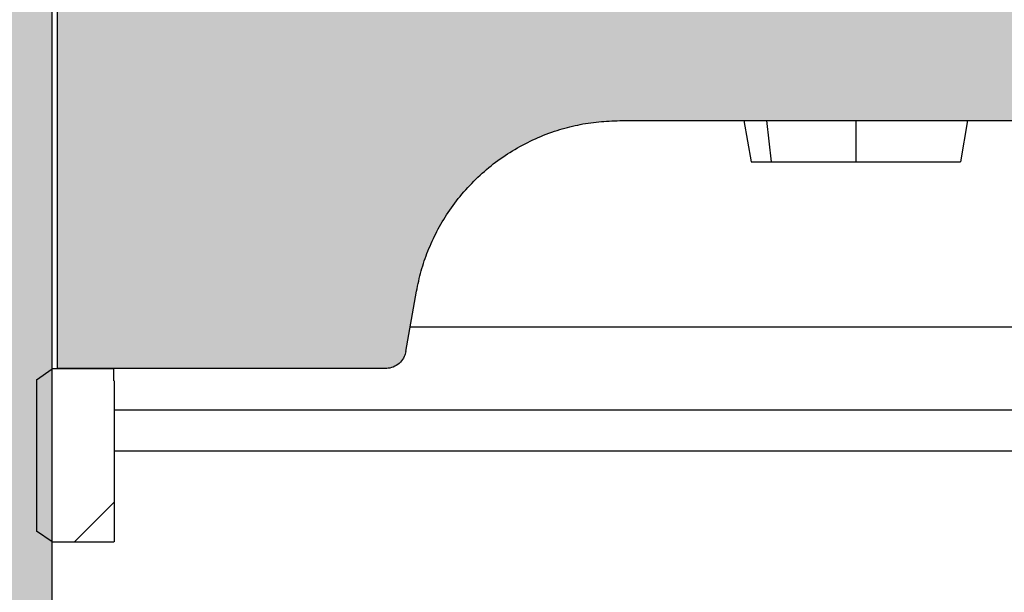
# Model space of a CAD drawing. Units: millimetres. Extents: x 681 to 3281, y -2994 to 1904.
# Drawn here: x 1173 to 1221, y -1649 to -1621 of the extents above; entities that cross this region are included whole.
import ezdxf

# ---------------------------------------------------------------- set-up
doc = ezdxf.new("R2010")
doc.units = ezdxf.units.MM
doc.layers.get('0').update_dxf_attribs({"lineweight": 15})
doc.layers.add('PDF_Solid Fills', color=7, linetype='Continuous')

msp = doc.modelspace()

# ---------------------------------------------------------------- hatches: boundary and pattern name
at = {"linetype": 'Continuous', "lineweight": 18}
h = msp.add_hatch(dxfattribs=at)
h.set_pattern_fill('ANSI31', color=256, scale=4, style=0)
h.set_pattern_definition([(45, (858.6120489050456, -2645.77307857269), (-8.980256121069154, 8.980256121069154), [])])
edge = h.paths.add_edge_path(flags=0)
edge.add_spline(control_points=[(1177.734376331329, -1646.066047732656), (1177.738395751475, -1646.063727124959), (1177.742415171617, -1646.061406517255), (1177.746434591756, -1646.059085909546)], knot_values=[4.000007247320016e-07, 4.000007247320016e-07, 4.000007247320016e-07, 4.000007247320016e-07, 1.432367213495943e-05, 1.432367213495943e-05, 1.432367213495943e-05, 1.432367213495943e-05], weights=[1, 1, 1, 1], degree=3, periodic=0)
edge.add_line((1177.746434591756, -1646.059085909546), (1177.746434591756, -1638.266047732656))
edge.add_line((1177.746434591756, -1638.266047732656), (1177.734376331329, -1638.266047732656))
edge.add_line((1177.734376331329, -1638.266047732656), (1177.734376331329, -1637.666047732656))
edge.add_line((1177.734376331329, -1637.666047732656), (1174.734364735606, -1637.666047732656))
edge.add_line((1174.734364735606, -1637.666047732656), (1174.734364735606, -1637.691447732656))
edge.add_spline(control_points=[(1174.734364735606, -1637.691447732656), (1174.484363006423, -1637.866499745403), (1174.234361203318, -1638.041551652578), (1173.984359278769, -1638.216603386313)], knot_values=[1.220417820408852e-06, 1.220417820408852e-06, 1.220417820408852e-06, 1.220417820408852e-06, 0.0009168058293738725, 0.0009168058293738725, 0.0009168058293738725, 0.0009168058293738725], weights=[1, 1, 1, 1], degree=3, periodic=0)
edge.add_line((1173.984359278769, -1638.216603386313), (1173.984359278769, -1645.540892078999))
edge.add_spline(control_points=[(1173.984359278769, -1645.540892078999), (1174.234361203318, -1645.715943812734), (1174.484363006423, -1645.890995719909), (1174.734364735606, -1646.066047732656)], knot_values=[0.01124585098307909, 0.01124585098307909, 0.01124585098307909, 0.01124585098307909, 0.01215511004540187, 0.01215511004540187, 0.01215511004540187, 0.01215511004540187], weights=[1, 1, 1, 1], degree=3, periodic=0)
edge.add_line((1174.734364735606, -1646.066047732656), (1177.734376331329, -1646.066047732656))
at = {"layer": 'PDF_Solid Fills', "true_color": 0xb1b2b3}
h = msp.add_hatch(color=253, dxfattribs=at)
edge = h.paths.add_edge_path(flags=0)
edge.add_spline(control_points=[(1476.280118893563, -1632.666047732656), (1476.311142862763, -1632.666047732656), (1476.342300325876, -1632.663135206136), (1476.37278681231, -1632.65738535311), (1476.427779182366, -1632.647013608698), (1476.481739234302, -1632.627004318466), (1476.5301985129, -1632.599014460224), (1476.578657790314, -1632.571024602665), (1476.622952861282, -1632.534282182687), (1476.659415631753, -1632.491829855739), (1476.695878401775, -1632.449377529314), (1476.725514559649, -1632.40004440852), (1476.745869922145, -1632.347915790332), (1476.76622528465, -1632.295787172121), (1476.777861277774, -1632.239425284874), (1476.779814319769, -1632.183497480999)], knot_values=[0, 0, 0, 0, 9.307190759937099e-05, 9.307190759937099e-05, 9.307190759937099e-05, 0.0002626355773386414, 0.0002626355773386414, 0.0002626355773386414, 0.0004321992428924774, 0.0004321992428924774, 0.0004321992428924774, 0.0006017629063794767, 0.0006017629063794767, 0.0006017629063794767, 0.0007713265699979535, 0.0007713265699979535, 0.0007713265699979535, 0.0007713265699979535], weights=[1, 1, 1, 1, 1, 1, 1, 1, 1, 1, 1, 1, 1, 1, 1, 1], degree=3, periodic=0)
edge.add_spline(control_points=[(1476.779814319769, -1632.183497480999), (1476.931340777534, -1627.844347564886), (1477.082867235277, -1623.505197648771), (1477.234393692999, -1619.166047732656)], knot_values=[7.81620445878996e-05, 7.81620445878996e-05, 7.81620445878996e-05, 7.81620445878996e-05, 0.01310354650560101, 0.01310354650560101, 0.01310354650560101, 0.01310354650560101], weights=[1, 1, 1, 1], degree=3, periodic=0)
edge.add_spline(control_points=[(1477.234393692893, -1619.166047729625), (1477.122998775324, -1615.976114732852), (1477.011603857745, -1612.786181736078), (1476.900208940154, -1609.596248739306)], knot_values=[0, 0, 0, 0, 0.009575632207018554, 0.009575632207018554, 0.009575632207018554, 0.009575632207018554], weights=[1, 1, 1, 1], degree=3, periodic=0)
edge.add_spline(control_points=[(1476.900208940154, -1609.596248739306), (1476.89587805762, -1609.472228493166), (1476.879885536147, -1609.348081179681), (1476.852644294753, -1609.22701222097), (1476.803505774445, -1609.008624615195), (1476.715984661856, -1608.795709147328), (1476.59732861928, -1608.605897440381), (1476.478672573778, -1608.416085728754), (1476.325608916375, -1608.244142537505), (1476.150812916404, -1608.104306557159), (1475.976016914258, -1607.964470575074), (1475.774667479282, -1607.852884955408), (1475.563438446557, -1607.778790151367), (1475.352209413924, -1607.704695347358), (1475.125274825967, -1607.666047732656), (1474.901427234495, -1607.666047732656)], knot_values=[0, 0, 0, 0, 0.0003722875259322539, 0.0003722875259322539, 0.0003722875259322539, 0.001050542200277388, 0.001050542200277388, 0.001050542200277388, 0.001728796891536352, 0.001728796891536352, 0.001728796891536352, 0.002407051591150709, 0.002407051591150709, 0.002407051591150709, 0.00308530629023399, 0.00308530629023399, 0.00308530629023399, 0.00308530629023399], weights=[1, 1, 1, 1, 1, 1, 1, 1, 1, 1, 1, 1, 1, 1, 1, 1], degree=3, periodic=0)
edge.add_line((1474.901427234495, -1607.666047732656), (1466.961681301861, -1607.666047732656))
edge.add_spline(control_points=[(1466.961681301861, -1607.666047732656), (1466.905719403324, -1607.666047732656), (1466.848985755659, -1607.656385828873), (1466.796178496866, -1607.637862127659), (1466.743371238048, -1607.619338426437), (1466.693033878686, -1607.591442021195), (1466.649334877646, -1607.556483025228), (1466.605635877244, -1607.52152402977), (1466.56736996255, -1607.478538231474), (1466.537705951021, -1607.431085303013), (1466.51840982208, -1607.400217669843), (1466.502410975453, -1607.367035126586), (1466.49027676556, -1607.332714399323)], knot_values=[2.775557561562906e-17, 2.775557561562906e-17, 2.775557561562906e-17, 2.775557561562906e-17, 0.0001678856956087905, 0.0001678856956087905, 0.0001678856956087905, 0.0003357713913682725, 0.0003357713913682725, 0.0003357713913682725, 0.0005036570847123579, 0.0005036570847123579, 0.0005036570847123579, 0.0006119627083747351, 0.0006119627083747351, 0.0006119627083747351, 0.0006119627083747351], weights=[1, 1, 1, 1, 1, 1, 1, 1, 1, 1, 1, 1, 1], degree=3, periodic=0)
edge.add_spline(control_points=[(1466.49027676556, -1607.332714399323), (1466.466008345834, -1607.264072944968), (1466.434010652678, -1607.197707858614), (1466.395418394923, -1607.13597259241), (1466.336090371889, -1607.041066735422), (1466.2595585425, -1606.955095138768), (1466.17216054168, -1606.885177147806), (1466.084762539483, -1606.815259155744), (1465.984087820598, -1606.759466345174), (1465.878473302793, -1606.722418942689), (1465.772858785047, -1606.685371540225), (1465.659391489545, -1606.666047732656), (1465.547467692307, -1606.666047732656)], knot_values=[0.0002877675875351577, 0.0002877675875351577, 0.0002877675875351577, 0.0002877675875351577, 0.0005081504174110634, 0.0005081504174110634, 0.0005081504174110634, 0.000847541492130517, 0.000847541492130517, 0.000847541492130517, 0.001186932572133371, 0.001186932572133371, 0.001186932572133371, 0.001526323651801892, 0.001526323651801892, 0.001526323651801892, 0.001526323651801892], weights=[1, 1, 1, 1, 1, 1, 1, 1, 1, 1, 1, 1, 1], degree=3, periodic=0)
edge.add_line((1465.547467692307, -1606.666047732656), (1384.662575240128, -1606.666047732656))
edge.add_spline(control_points=[(1384.662575240128, -1606.666047732656), (1384.438726463976, -1606.666047732656), (1384.211790676927, -1606.627399906386), (1384.000560524983, -1606.553304714271), (1383.78933037172, -1606.479209521693), (1383.587979856168, -1606.367623322284), (1383.413182949498, -1606.227786572359), (1383.238386121059, -1606.087949885019), (1383.085321752459, -1605.916005778593), (1382.966665345925, -1605.726193008877), (1382.848009270998, -1605.536380769625), (1382.760488280364, -1605.323464674601), (1382.711350207207, -1605.105076487984), (1382.704504317703, -1605.074650765147), (1382.698368599617, -1605.044056510846), (1382.69295311935, -1605.013343917554)], knot_values=[1.387778780781448e-17, 1.387778780781448e-17, 1.387778780781448e-17, 1.387778780781448e-17, 0.0006715463284563369, 0.0006715463284563369, 0.0006715463284563369, 0.001343092668454511, 0.001343092668454511, 0.001343092668454511, 0.002014638736661343, 0.002014638736661343, 0.002014638736661343, 0.002686182926597854, 0.002686182926597854, 0.002686182926597854, 0.002778439388393773, 0.002778439388393773, 0.002778439388393773, 0.002778439388393773], weights=[1, 1, 1, 1, 1, 1, 1, 1, 1, 1, 1, 1, 1, 1, 1, 1], degree=3, periodic=0)
edge.add_spline(control_points=[(1382.69295311935, -1605.013343917554), (1382.544782368519, -1604.173029156234), (1382.396611580405, -1603.332714401489), (1382.248440746756, -1602.492399654773)], knot_values=[1.58237830694525e-05, 1.58237830694525e-05, 1.58237830694525e-05, 1.58237830694525e-05, 0.002575658001419566, 0.002575658001419566, 0.002575658001419566, 0.002575658001419566], weights=[1, 1, 1, 1], degree=3, periodic=0)
edge.add_spline(control_points=[(1382.248440746756, -1602.492399654773), (1382.245733131617, -1602.477044075857), (1382.242665431007, -1602.461747661176), (1382.239242677374, -1602.4465355035), (1382.214673883594, -1602.337341443716), (1382.170913637096, -1602.230883386947), (1382.111585827676, -1602.135977226192), (1382.05225766462, -1602.04107049973), (1381.975725391002, -1601.955098129248), (1381.888326825759, -1601.885179544788), (1381.800927886634, -1601.815260661224), (1381.700251968278, -1601.759467222652), (1381.594636215209, -1601.722419448864), (1381.48902047989, -1601.685371681303), (1381.375551893747, -1601.666047732656), (1381.263626826724, -1601.666047732656)], knot_values=[0, 0, 0, 0, 4.677739681009895e-05, 4.677739681009895e-05, 4.677739681009895e-05, 0.000387290495542778, 0.000387290495542778, 0.000387290495542778, 0.0007278056541520388, 0.0007278056541520388, 0.0007278056541520388, 0.001068322272213789, 0.001068322272213789, 0.001068322272213789, 0.001408838792270574, 0.001408838792270574, 0.001408838792270574, 0.001408838792270574], weights=[1, 1, 1, 1, 1, 1, 1, 1, 1, 1, 1, 1, 1, 1, 1, 1], degree=3, periodic=0)
edge.add_line((1381.263626826724, -1601.666047732656), (1353.234227878539, -1601.666047732656))
edge.add_arc((1310.246025137028, -1582.666047732656), 46.9998465417199, 270, 336.15544729291423, ccw=False)
edge.add_line((1310.246025137028, -1629.665894274376), (1309.222766177847, -1629.665894274376))
edge.add_arc((1309.222766177847, -1582.666047732656), 46.9998465417199, 203.8445527070857, 270, ccw=False)
edge.add_line((1266.234563436336, -1601.666047732656), (1238.205164488151, -1601.666047732656))
edge.add_spline(control_points=[(1238.205164488151, -1601.666047732656), (1238.189568572562, -1601.666047732656), (1238.173968391236, -1601.666412775667), (1238.158389545593, -1601.667142262804), (1238.046587578916, -1601.672377445081), (1237.934147657835, -1601.696987421249), (1237.830380889539, -1601.738934348236), (1237.726614718958, -1601.7808810336), (1237.628659645748, -1601.841321401807), (1237.544627337187, -1601.915250514394), (1237.460595276867, -1601.989179408588), (1237.388168222153, -1602.07863600201), (1237.333343924096, -1602.176212458704), (1237.2785196201, -1602.273788925969), (1237.23978596646, -1602.382176533043), (1237.220350568119, -1602.492399654773)], knot_values=[0, 0, 0, 0, 4.678774676707602e-05, 4.678774676707602e-05, 4.678774676707602e-05, 0.0003873023005611973, 0.0003873023005611973, 0.0003873023005611973, 0.0007278148761088023, 0.0007278148761088023, 0.0007278148761088023, 0.001068326455085179, 0.001068326455085179, 0.001068326455085179, 0.001408838098652605, 0.001408838098652605, 0.001408838098652605, 0.001408838098652605], weights=[1, 1, 1, 1, 1, 1, 1, 1, 1, 1, 1, 1, 1, 1, 1, 1], degree=3, periodic=0)
edge.add_spline(control_points=[(1237.220350568119, -1602.492399654773), (1237.07217973447, -1603.332714401489), (1236.924008946355, -1604.173029156235), (1236.775838195525, -1605.013343917554)], knot_values=[1.558764722656113e-05, 1.558764722656113e-05, 1.558764722656113e-05, 1.558764722656113e-05, 0.002575421865576959, 0.002575421865576959, 0.002575421865576959, 0.002575421865576959], weights=[1, 1, 1, 1], degree=3, periodic=0)
edge.add_spline(control_points=[(1236.775838195525, -1605.013343917554), (1236.736967376575, -1605.233790414351), (1236.659499989491, -1605.450565877491), (1236.549851272592, -1605.645719041437), (1236.440202568212, -1605.8408721831), (1236.295348320553, -1606.019785593982), (1236.1272840147, -1606.167643553428), (1235.959219226501, -1606.315501937229), (1235.763308834832, -1606.436382799501), (1235.555776201681, -1606.520276070209), (1235.348242909846, -1606.604169607184), (1235.12336328379, -1606.653389197607), (1234.899759667646, -1606.663858945107), (1234.8686040691, -1606.665317737481), (1234.837405806967, -1606.666047732656), (1234.806216074747, -1606.666047732656)], knot_values=[5.721958498152824e-17, 5.721958498152824e-17, 5.721958498152824e-17, 5.721958498152824e-17, 0.000671541798134735, 0.000671541798134735, 0.000671541798134735, 0.001343083465007093, 0.001343083465007093, 0.001343083465007093, 0.002014627073969693, 0.002014627073969693, 0.002014627073969693, 0.002686172864804351, 0.002686172864804351, 0.002686172864804351, 0.002778439235362889, 0.002778439235362889, 0.002778439235362889, 0.002778439235362889], weights=[1, 1, 1, 1, 1, 1, 1, 1, 1, 1, 1, 1, 1, 1, 1, 1], degree=3, periodic=0)
edge.add_line((1234.806216074747, -1606.666047732656), (1179.586149250032, -1606.666047732656))
edge.add_arc((1179.586149250031, -1607.666047732656), 1, 90, 169.9999999999939)
edge.add_line((1178.601341497019, -1607.492399554989), (1178.540103779272, -1607.839695910323))
edge.add_arc((1177.55529602626, -1607.666047732656), 1, 270, 350.0000000000089, ccw=False)
edge.add_line((1177.55529602626, -1608.666047732656), (1174.984366208083, -1608.666047732656))
edge.add_line((1174.984366208083, -1608.666047732656), (1174.984366208083, -1637.666047732656))
edge.add_line((1174.984366208083, -1637.666047732656), (1190.895288719925, -1637.666047732656))
edge.add_spline(control_points=[(1190.895288719925, -1637.666047732656), (1190.93445670557, -1637.666047732656), (1190.973692115744, -1637.663738587492), (1191.012589702044, -1637.659144147433), (1191.123740850848, -1637.646015381892), (1191.234158142366, -1637.613515161307), (1191.334697876624, -1637.564334838), (1191.435237579115, -1637.515154530234), (1191.52867273767, -1637.447937677353), (1191.607265947742, -1637.368250527954), (1191.685859139782, -1637.288563396837), (1191.75177808562, -1637.194208106617), (1191.799564006855, -1637.092998253183), (1191.837391288617, -1637.012880646494), (1191.864711785929, -1636.926948621199), (1191.880096797846, -1636.839695910323)], knot_values=[0.001108494567481772, 0.001108494567481772, 0.001108494567481772, 0.001108494567481772, 0.001226315373412874, 0.001226315373412874, 0.001226315373412874, 0.001565035677495071, 0.001565035677495071, 0.001565035677495071, 0.001903755873254448, 0.001903755873254448, 0.001903755873254448, 0.002242475991147996, 0.002242475991147996, 0.002242475991147996, 0.002510438545989774, 0.002510438545989774, 0.002510438545989774, 0.002510438545989774], weights=[1, 1, 1, 1, 1, 1, 1, 1, 1, 1, 1, 1, 1, 1, 1, 1], degree=3, periodic=0)
edge.add_spline(control_points=[(1191.880096797846, -1636.839695910323), (1192.051141661171, -1635.86965259242), (1192.222186523283, -1634.899609274303), (1192.393231384266, -1633.929565955987)], knot_values=[0.01441969955416799, 0.01441969955416799, 0.01441969955416799, 0.01441969955416799, 0.017374722981301, 0.017374722981301, 0.017374722981301, 0.017374722981301], weights=[1, 1, 1, 1], degree=3, periodic=0)
edge.add_spline(control_points=[(1192.393231384266, -1633.929565955987), (1192.510298698325, -1633.265644426022), (1192.695787087752, -1632.61031413094), (1192.944049308248, -1631.983526747654), (1193.202014564999, -1631.332242118302), (1193.530584739291, -1630.704798263319), (1193.918965743308, -1630.12180775067), (1194.539498342049, -1629.190339388126), (1195.329407872705, -1628.35316138466), (1196.223281546778, -1627.679600792493), (1197.11715521601, -1627.006040203974), (1198.139647165476, -1626.477519389471), (1199.206084404657, -1626.137805365856), (1200.181671579162, -1625.82703166792), (1201.217421033161, -1625.666047732656), (1202.241310981538, -1625.666047732656)], knot_values=[0.05842095316484477, 0.05842095316484477, 0.05842095316484477, 0.05842095316484477, 0.0604388536318185, 0.0604388536318185, 0.0604388536318185, 0.06252209545982149, 0.06252209545982149, 0.06252209545982149, 0.06587980988315856, 0.06587980988315856, 0.06587980988315856, 0.06923752427759619, 0.06923752427759619, 0.06923752427759619, 0.07230887162908638, 0.07230887162908638, 0.07230887162908638, 0.07230887162908638], weights=[1, 1, 1, 1, 1, 1, 1, 1, 1, 1, 1, 1, 1, 1, 1, 1], degree=3, periodic=0)
edge.add_line((1202.241310981538, -1625.666047732656), (1224.503341215255, -1625.666047732656))
edge.add_spline(control_points=[(1224.503341215255, -1625.666047732656), (1225.143543108427, -1625.666047732656), (1225.786676402022, -1625.72809475854), (1226.415070648807, -1625.850484033508), (1226.587221261058, -1625.884012966541), (1226.758548732012, -1625.922085535477), (1226.92869751875, -1625.964622731203)], knot_values=[0.05852328799348282, 0.05852328799348282, 0.05852328799348282, 0.05852328799348282, 0.06043884745327095, 0.06043884745327095, 0.06043884745327095, 0.06095879779656912, 0.06095879779656912, 0.06095879779656912, 0.06095879779656912], weights=[1, 1, 1, 1, 1, 1, 1], degree=3, periodic=0)
edge.add_spline(control_points=[(1226.92869751875, -1625.964622731203), (1243.882931828598, -1630.203181213092), (1260.837166117237, -1634.441739779815), (1277.791400555713, -1638.680297747189)], knot_values=[7.234680721795158e-07, 7.234680721795158e-07, 7.234680721795158e-07, 7.234680721795158e-07, 0.05242879748655864, 0.05242879748655864, 0.05242879748655864, 0.05242879748655864], weights=[1, 1, 1, 1], degree=3, periodic=0)
edge.add_spline(control_points=[(1277.791400555713, -1638.680297747189), (1285.693750653901, -1640.655884972387), (1293.899422362103, -1641.666047732656), (1302.04497832586, -1641.666047732656)], knot_values=[0.08302935762659824, 0.08302935762659824, 0.08302935762659824, 0.08302935762659824, 0.1076861778513078, 0.1076861778513078, 0.1076861778513078, 0.1076861778513078], weights=[1, 1, 1, 1], degree=3, periodic=0)
edge.add_line((1302.04497832586, -1641.666047732656), (1317.423812989015, -1641.666047732656))
edge.add_spline(control_points=[(1317.423812989015, -1641.666047732656), (1319.874512772115, -1641.666047732656), (1322.326866732829, -1641.575837369075), (1324.770943114166, -1641.395781630262), (1330.463229495403, -1640.976429421085), (1336.140096359135, -1640.064621137437), (1341.677390759162, -1638.680297747189)], knot_values=[0.1229904169740647, 0.1229904169740647, 0.1229904169740647, 0.1229904169740647, 0.1303228007011748, 0.1303228007011748, 0.1303228007011748, 0.1475502660064523, 0.1475502660064523, 0.1475502660064523, 0.1475502660064523], weights=[1, 1, 1, 1, 1, 1, 1], degree=3, periodic=0)
edge.add_spline(control_points=[(1341.677390759162, -1638.680297747189), (1358.631625197638, -1634.441739779815), (1375.585859486277, -1630.203181213092), (1392.540093796125, -1625.964622731203)], knot_values=[0.1185369699417202, 0.1185369699417202, 0.1185369699417202, 0.1185369699417202, 0.1713760740327441, 0.1713760740327441, 0.1713760740327441, 0.1713760740327441], weights=[1, 1, 1, 1], degree=3, periodic=0)
edge.add_spline(control_points=[(1392.540093796125, -1625.964622731203), (1393.119598233344, -1625.819746625164), (1393.714500290818, -1625.726634314011), (1394.310557467182, -1625.687514991898), (1394.528503385288, -1625.673211168521), (1394.747035304831, -1625.666047732656), (1394.965450099619, -1625.666047732656)], knot_values=[0.001571279252218348, 0.001571279252218348, 0.001571279252218348, 0.001571279252218348, 0.003357713860556988, 0.003357713860556988, 0.003357713860556988, 0.004006915300379075, 0.004006915300379075, 0.004006915300379075, 0.004006915300379075], weights=[1, 1, 1, 1, 1, 1, 1], degree=3, periodic=0)
edge.add_line((1394.965450099619, -1625.666047732656), (1446.234393225987, -1625.666047732656))
edge.add_spline(control_points=[(1446.234393225987, -1625.666047732656), (1447.353631236193, -1625.666047732656), (1448.488304229769, -1625.859285810878), (1449.544449443827, -1626.229759845477), (1450.600594659292, -1626.600233880571), (1451.607341884569, -1627.158162005155), (1452.481321933944, -1627.857341953468), (1453.355301953494, -1628.556521877921), (1454.120620255337, -1629.41623786377), (1454.713900486034, -1630.365296454792), (1455.307180687921, -1631.314354999728), (1455.744786236523, -1632.378932349061), (1455.990478819081, -1633.470870385098), (1456.152094144755, -1634.189141646986), (1456.234393732722, -1634.929818747117), (1456.234393732722, -1635.666047732656)], knot_values=[2.775557561562891e-17, 2.775557561562891e-17, 2.775557561562891e-17, 2.775557561562891e-17, 0.003357714030617072, 0.003357714030617072, 0.003357714030617072, 0.006715428068915958, 0.006715428068915958, 0.006715428068915958, 0.01007314199247933, 0.01007314199247933, 0.01007314199247933, 0.01343085575059734, 0.01343085575059734, 0.01343085575059734, 0.01562159346166231, 0.01562159346166231, 0.01562159346166231, 0.01562159346166231], weights=[1, 1, 1, 1, 1, 1, 1, 1, 1, 1, 1, 1, 1, 1, 1, 1], degree=3, periodic=0)
edge.add_line((1456.234393732722, -1635.666047732656), (1456.234393732722, -1639.666047732656))
edge.add_spline(control_points=[(1456.234393732722, -1639.666047732656), (1456.234393732722, -1639.813293534275), (1456.250853651339, -1639.961428958893), (1456.283176718429, -1640.105083215455), (1456.332315236623, -1640.323470823288), (1456.419836348277, -1640.536386293468), (1456.538492390531, -1640.726198002437), (1456.657148437328, -1640.916009718671), (1456.810212097596, -1641.087952913935), (1456.985008100984, -1641.227788897361), (1457.159804107301, -1641.36762488313), (1457.36115354738, -1641.479210505504), (1457.57238258538, -1641.553305311302), (1457.783611623261, -1641.627400117059), (1458.01054621682, -1641.666047732656), (1458.234393813824, -1641.666047732656)], knot_values=[0, 0, 0, 0, 0.0004417374048579883, 0.0004417374048579883, 0.0004417374048579883, 0.001118782271916947, 0.001118782271916947, 0.001118782271916947, 0.001795827165148815, 0.001795827165148815, 0.001795827165148815, 0.002472872069543261, 0.002472872069543261, 0.002472872069543261, 0.003149916973246476, 0.003149916973246476, 0.003149916973246476, 0.003149916973246476], weights=[1, 1, 1, 1, 1, 1, 1, 1, 1, 1, 1, 1, 1, 1, 1, 1], degree=3, periodic=0)
edge.add_line((1458.234393813824, -1641.666047732656), (1464.336464549804, -1641.666047732656))
edge.add_spline(control_points=[(1464.336464549804, -1641.666047732656), (1464.44897083245, -1641.666047732656), (1464.561875487399, -1641.656486773553), (1464.672779695245, -1641.637567991436), (1464.893439721912, -1641.599926327088), (1465.110643898169, -1641.523668285271), (1465.306405452517, -1641.415108826435), (1465.502167000572, -1641.306549371088), (1465.681885272875, -1641.162694297143), (1465.83067772137, -1640.995456304112), (1465.979470167429, -1640.82821831382), (1466.10144066974, -1640.632984775149), (1466.186488797417, -1640.425923061208), (1466.271536925143, -1640.218861347148), (1466.322008410424, -1639.994260440147), (1466.33372368709, -1639.770719639057)], knot_values=[0, 0, 0, 0, 0.0003375188479371714, 0.0003375188479371714, 0.0003375188479371714, 0.001016300982290578, 0.001016300982290578, 0.001016300982290578, 0.00169508309457823, 0.00169508309457823, 0.00169508309457823, 0.002373865195856883, 0.002373865195856883, 0.002373865195856883, 0.00305264729783838, 0.00305264729783838, 0.00305264729783838, 0.00305264729783838], weights=[1, 1, 1, 1, 1, 1, 1, 1, 1, 1, 1, 1, 1, 1, 1, 1], degree=3, periodic=0)
edge.add_spline(control_points=[(1466.33372368709, -1639.770719639057), (1466.402982374393, -1638.449185126085), (1466.472241061692, -1637.127650613113), (1466.541499748985, -1635.806116100141), (1466.588076923068, -1634.917370652113), (1466.63465409715, -1634.028625204084), (1466.681231271229, -1633.139879756055)], knot_values=[3.985287347610382e-05, 3.985287347610382e-05, 3.985287347610382e-05, 3.985287347610382e-05, 0.004009897219913376, 0.004009897219913376, 0.004009897219913376, 0.006679792562588105, 0.006679792562588105, 0.006679792562588105, 0.006679792562588105], weights=[1, 1, 1, 1, 1, 1, 1], degree=3, periodic=0)
edge.add_spline(control_points=[(1466.681231271229, -1633.139879756055), (1466.684160090396, -1633.083994555754), (1466.696777961724, -1633.027844328976), (1466.718039993667, -1632.976078900435), (1466.739302025597, -1632.924313471925), (1466.769794651189, -1632.875505087233), (1466.806992762721, -1632.833695589638), (1466.844190874868, -1632.791886091351), (1466.889120442974, -1632.755922322838), (1466.938060830026, -1632.728782458995), (1466.987001218616, -1632.7016425943), (1467.041302262691, -1632.682578083866), (1467.096467269364, -1632.673167667838), (1467.124193321021, -1632.668437972392), (1467.152419484443, -1632.666047732656), (1467.18054605479, -1632.666047732656)], knot_values=[0, 0, 0, 0, 0.0001678856823834108, 0.0001678856823834108, 0.0001678856823834108, 0.0003357713645907053, 0.0003357713645907053, 0.0003357713645907053, 0.0005036570495509696, 0.0005036570495509696, 0.0005036570495509696, 0.0006715427398519135, 0.0006715427398519135, 0.0006715427398519135, 0.000755022521171801, 0.000755022521171801, 0.000755022521171801, 0.000755022521171801], weights=[1, 1, 1, 1, 1, 1, 1, 1, 1, 1, 1, 1, 1, 1, 1, 1], degree=3, periodic=0)
edge.add_line((1467.18054605479, -1632.666047732656), (1476.280118893563, -1632.666047732656))
at = {"layer": 'PDF_Solid Fills', "true_color": 0xcbcccd}
h = msp.add_hatch(color=254, dxfattribs=at)
edge = h.paths.add_edge_path(flags=0)
edge.add_line((1177.734376331329, -1608.066047732656), (1178.373368008923, -1608.066047732656))
edge.add_line((1178.373368008923, -1608.066047732656), (1178.373368008923, -1602.634968924417))
edge.add_spline(control_points=[(1178.373368008923, -1602.634968924417), (1178.160370791869, -1602.511995178569), (1177.947373566709, -1602.389021446763), (1177.734376331329, -1602.266047732656)], knot_values=[0.001723108664917521, 0.001723108664917521, 0.001723108664917521, 0.001723108664917521, 0.002460952286400181, 0.002460952286400181, 0.002460952286400181, 0.002460952286400181], weights=[1, 1, 1, 1], degree=3, periodic=0)
edge.add_line((1177.734376331329, -1602.266047732656), (1161.734414983546, -1602.266047732656))
edge.add_spline(control_points=[(1161.734414983545, -1602.266047732656), (1161.526168111809, -1602.386278829661), (1161.317921249842, -1602.506509943587), (1161.109674395666, -1602.626741071008)], knot_values=[0.009238738238050824, 0.009238738238050824, 0.009238738238050824, 0.009238738238050824, 0.009960470540966035, 0.009960470540966035, 0.009960470540966035, 0.009960470540966035], weights=[1, 1, 1, 1], degree=3, periodic=0)
edge.add_line((1161.109674395666, -1602.626741071008), (1161.109674395666, -1608.066047732656))
edge.add_line((1161.109674395666, -1608.066047732656), (1161.734414983545, -1608.066047732656))
edge.add_line((1161.734414983545, -1608.066047732656), (1161.734414983545, -1608.666047732657))
edge.add_line((1161.734414983545, -1608.666047732657), (1164.33442428875, -1608.666047732656))
edge.add_spline(control_points=[(1164.33442428875, -1608.666047732656), (1164.349821783742, -1608.666047732656), (1164.365244881352, -1608.66693975038), (1164.380539708728, -1608.66871488631), (1164.425011167915, -1608.673876296969), (1164.469204793413, -1608.686786944881), (1164.509460883838, -1608.706377708673), (1164.549716959386, -1608.725968465226), (1164.587145819864, -1608.752779676047), (1164.618647918876, -1608.784591106677), (1164.650149898118, -1608.816402416362), (1164.676594028695, -1608.854091312791), (1164.695790400875, -1608.894536750299), (1164.714986663021, -1608.934981955971), (1164.727464707863, -1608.979299208066), (1164.732191189138, -1609.023818546752), (1164.73367936563, -1609.03783587368), (1164.734426579269, -1609.051951629526), (1164.734426579269, -1609.066047732656)], knot_values=[0.0006256342884229658, 0.0006256342884229658, 0.0006256342884229658, 0.0006256342884229658, 0.0006715429489263788, 0.0006715429489263788, 0.0006715429489263788, 0.0008058528967712683, 0.0008058528967712683, 0.0008058528967712683, 0.000940162803767407, 0.000940162803767407, 0.000940162803767407, 0.001074472200478767, 0.001074472200478767, 0.001074472200478767, 0.00120878081775411, 0.00120878081775411, 0.00120878081775411, 0.001250527823534018, 0.001250527823534018, 0.001250527823534018, 0.001250527823534018], weights=[1, 1, 1, 1, 1, 1, 1, 1, 1, 1, 1, 1, 1, 1, 1, 1, 1, 1, 1], degree=3, periodic=0)
edge.add_line((1164.734426579268, -1609.066047732656), (1164.734426579269, -1707.838047732656))
edge.add_spline(control_points=[(1164.734426579269, -1707.838047732656), (1165.010428455548, -1708.114047902039), (1165.286430467591, -1708.390047935656), (1165.56243271625, -1708.666047732656)], knot_values=[9.899525542549187e-07, 9.899525542549187e-07, 9.899525542549187e-07, 9.899525542549187e-07, 0.001171963121588154, 0.001171963121588154, 0.001171963121588154, 0.001171963121588154], weights=[1, 1, 1, 1], degree=3, periodic=0)
edge.add_line((1165.56243271625, -1708.666047732656), (1173.906358598626, -1708.666047732656))
edge.add_spline(control_points=[(1173.906358598626, -1708.666047732656), (1174.182360847284, -1708.390047935656), (1174.458362859328, -1708.114047902039), (1174.734364735607, -1707.838047732656)], knot_values=[0.0129604739497664, 0.0129604739497664, 0.0129604739497664, 0.0129604739497664, 0.01413333921135238, 0.01413333921135238, 0.01413333921135238, 0.01413333921135238], weights=[1, 1, 1, 1], degree=3, periodic=0)
edge.add_line((1174.734364735607, -1707.838047732656), (1174.734364735606, -1609.066047732656))
edge.add_spline(control_points=[(1174.734364735606, -1609.066047732656), (1174.734364735606, -1609.021344140005), (1174.742070933321, -1608.976025826079), (1174.756846992197, -1608.933834840312), (1174.771644772871, -1608.891581830967), (1174.79394166087, -1608.851300990103), (1174.821891218322, -1608.816327952634), (1174.849840857344, -1608.781354813098), (1174.88421407518, -1608.750724910145), (1174.922164416111, -1608.72697465891), (1174.960114976091, -1608.703224270589), (1175.002689416028, -1608.685698551002), (1175.046362152189, -1608.675848776159), (1175.075155252935, -1608.66935489498), (1175.104850706175, -1608.666047732656), (1175.134367026125, -1608.666047732656)], knot_values=[1.971696808856241e-07, 1.971696808856241e-07, 1.971696808856241e-07, 1.971696808856241e-07, 0.0001343079434438156, 0.0001343079434438156, 0.0001343079434438156, 0.0002686158623943715, 0.0002686158623943715, 0.0002686158623943715, 0.0004029241694192614, 0.0004029241694192614, 0.0004029241694192614, 0.000537233261731095, 0.000537233261731095, 0.000537233261731095, 0.0006256344987142974, 0.0006256344987142974, 0.0006256344987142974, 0.0006256344987142974], weights=[1, 1, 1, 1, 1, 1, 1, 1, 1, 1, 1, 1, 1, 1, 1, 1], degree=3, periodic=0)
edge.add_line((1175.134367026125, -1608.666047732656), (1177.734376331329, -1608.666047732656))
edge.add_line((1177.734376331329, -1608.666047732656), (1177.734376331329, -1608.066047732656))

# ---------------------------------------------------------------- linework, layer by layer
at = {"color": 7, "linetype": 'Continuous', "lineweight": 25}
for p, q in [((1174.984366208083, -1608.666047732656), (1174.984366208083, -1637.666047732656)), ((1174.734364735607, -1707.838047732656), (1174.734364735607, -1609.066047732656)), ((1174.734395657438, -1637.666047732656), (1174.734395657438, -1609.066047732656)), ((1202.241310981538, -1625.666047732656), (1224.503341215255, -1625.666047732656)), ((1208.253459954264, -1625.666047732656), (1208.606190529232, -1627.666047732656)), ((1209.351285413842, -1625.666047732656), (1209.569732195899, -1627.666047732656)), ((1213.665321325353, -1625.666047732656), (1213.666286683078, -1627.666047732656)), ((1219.08712911803, -1625.666047732656), (1218.734395657437, -1627.666047732656)), ((1191.880096797846, -1636.839695910323), (1192.393231384266, -1633.929565955987)), ((1173.984359278769, -1638.216603386313), (1174.734364735606, -1637.691447732656)), ((1174.734364735606, -1637.691447732656), (1174.734364735606, -1637.666047732656)), ((1174.734364735606, -1637.666047732656), (1177.734376331329, -1637.666047732656)), ((1190.895288719925, -1637.666047732656), (1174.984366208083, -1637.666047732656)), ((1177.734376331329, -1638.266047732656), (1177.734376331329, -1637.666047732656)), ((1177.734395657437, -1638.266047732656), (1177.734395657437, -1637.666047732656)), ((1173.984359278769, -1638.216603386313), (1173.984359278769, -1645.540892078999)), ((1177.734376331329, -1638.266047732656), (1177.746434591756, -1638.266047732656)), ((1177.746434591756, -1638.266047732656), (1177.746434591756, -1646.059085909546)), ((1174.734364735606, -1646.066047732656), (1173.984359278769, -1645.540892078999)), ((1174.734364735606, -1646.066047732656), (1177.734376331329, -1646.066047732656)), ((1174.734395657438, -1700.106047732656), (1174.734395657438, -1646.066047732656)), ((1177.746434591756, -1646.059085909546), (1177.734376331329, -1646.066047732656))]:
    msp.add_line(p, q, dxfattribs=at)
for points, knots in [([(1192.393231384266, -1633.929565955987), (1192.461673501081, -1633.598775079205), (1192.598557734725, -1632.93719332557), (1192.933510324152, -1631.964848944755), (1193.366052178663, -1631.018507983474), (1193.915398193705, -1630.091154450673), (1194.578317217253, -1629.209920566591), (1195.351265665743, -1628.390847519259), (1196.210287351307, -1627.662367793454), (1197.147357067181, -1627.037395979457), (1198.147773977178, -1626.520399791921), (1199.16957522026, -1626.128388734904), (1200.196409491107, -1625.86139573071), (1201.213412623651, -1625.697195835166), (1201.898981816635, -1625.676421232953), (1202.241310981538, -1625.666047732656)], [0, 0, 0, 0, 0.07255530515558789, 0.1451106103269772, 0.2205093142981193, 0.2959080182936016, 0.3763585685408306, 0.4570656620214043, 0.5375162123595465, 0.6179667621224099, 0.6986738550021524, 0.7791244047941519, 0.8526843608773774, 0.9264400439313192, 1, 1, 1, 1]), ([(1208.606190529232, -1627.666047732656), (1208.61418598281, -1627.666047732656), (1208.630386491048, -1627.666047732656), (1208.787408055325, -1627.666047732656), (1209.040744625951, -1627.666047732656), (1209.314261125529, -1627.666047732656), (1209.484080016269, -1627.666047732656), (1209.569732195899, -1627.666047732656)], [0, 0, 0, 0, 0.2342274160166065, 0.4745951115793401, 0.7283141565502628, 0.8629688100988291, 1, 1, 1, 1]), ([(1209.569732195899, -1627.666047732656), (1209.675270989841, -1627.666047732656), (1209.886206297522, -1627.666047732656), (1210.344659031384, -1627.666047732656), (1210.92470850224, -1627.666047732656), (1211.620019164263, -1627.666047732656), (1212.292906004668, -1627.666047732655), (1212.976811696408, -1627.666047732656), (1213.436241099765, -1627.666047732656), (1213.666286683078, -1627.666047732656)], [0, 0, 0, 0, 0.08931671394399893, 0.1785130171858721, 0.3622353761093861, 0.5193675419292613, 0.6777104696363067, 0.8386231214925302, 1, 1, 1, 1]), ([(1213.666286683078, -1627.666047732656), (1213.970648217881, -1627.666047732656), (1214.579110927205, -1627.666047732656), (1215.390716332431, -1627.666047732656), (1216.095236126033, -1627.666047732656), (1216.688949371801, -1627.666047732655), (1217.207706376189, -1627.666047732656), (1217.64358801459, -1627.666047732655), (1217.998922915914, -1627.666047732655), (1218.293211607467, -1627.666047732655), (1218.508333828562, -1627.666047732655), (1218.642273987097, -1627.666047732655), (1218.722222577097, -1627.666047732655), (1218.730220735745, -1627.666047732656), (1218.734395657437, -1627.666047732656)], [0, 0, 0, 0, 0.1344673281422409, 0.2688196287677158, 0.3597028146337061, 0.4507154612214561, 0.5412080057780577, 0.6088382190670137, 0.6763512785073097, 0.7446410570230476, 0.8129280647746604, 0.8733843748983737, 0.9339084978019789, 0.9999999999999999, 0.9999999999999999, 0.9999999999999999, 0.9999999999999999]), ([(1265.734399792827, -1635.666047732656), (1265.038125329996, -1635.666047732656), (1262.718571143126, -1635.666047732656), (1258.801520452053, -1635.666047732656), (1253.986340981317, -1635.666047732656), (1249.204405117045, -1635.666047732656), (1244.458705578084, -1635.666047732656), (1239.68750162074, -1635.666047732656), (1234.896481904589, -1635.666047732656), (1230.093200685317, -1635.666047732656), (1225.350751185071, -1635.666047732656), (1220.842830422606, -1635.666047732656), (1216.566559282504, -1635.666047732656), (1212.518658787804, -1635.666047732656), (1208.543440773884, -1635.666047732656), (1204.889060871116, -1635.666047732656), (1201.545843541161, -1635.666047732656), (1198.498316041419, -1635.666047732656), (1195.526198465435, -1635.666047732656), (1193.387966286398, -1635.666047732656), (1192.268134985309, -1635.666047732656), (1192.087042701191, -1635.666047732656)], [0, 0, 0, 0, 0.02597276380312833, 0.08652512226169311, 0.1470933920267278, 0.2076816746674395, 0.2682683296798286, 0.3288343792074631, 0.3919837489343478, 0.4551612678704728, 0.5183351814672771, 0.5814796325796504, 0.637886937954549, 0.6943213591932805, 0.7507508800995912, 0.8071514998847942, 0.8531206584479951, 0.8991234147774786, 0.9451329712926196, 0.9911272389495392, 1, 1, 1, 1]), ([(1191.880096797846, -1636.839695910323), (1191.857809652393, -1636.925952066053), (1191.807367912488, -1637.121172695885), (1191.619653912766, -1637.381730056671), (1191.343598561388, -1637.580861770993), (1191.085527052664, -1637.659170197813), (1190.934452287177, -1637.664631883419), (1190.895288719925, -1637.666047732656)], [0, 0, 0, 0, 0.191135805254982, 0.4325911811130354, 0.6740466123689633, 0.9155021199184287, 0.9999999999999999, 0.9999999999999999, 0.9999999999999999, 0.9999999999999999]), ([(1177.746434591756, -1639.666047732656), (1177.968125360768, -1639.666047732656), (1178.824317545151, -1639.666047732656), (1180.409459524356, -1639.666047732656), (1182.493913514603, -1639.666047732656), (1184.827116808107, -1639.666047732656), (1187.417710614786, -1639.666047732656), (1190.282739894369, -1639.666047732656), (1193.242293985969, -1639.666047732656), (1196.286984133696, -1639.666047732656), (1199.436961276319, -1639.666047732656), (1202.689835169232, -1639.666047732656), (1206.043814770901, -1639.666047732656), (1209.463668001903, -1639.666047732656), (1212.942517943685, -1639.666047732656), (1216.722887776272, -1639.666047732656), (1220.813912192144, -1639.666047732656), (1225.223705756072, -1639.666047732656), (1229.693749983881, -1639.666047732656), (1234.216978892045, -1639.666047732656), (1238.788491389362, -1639.666047732656), (1243.404274245702, -1639.666047732656), (1248.060406321219, -1639.666047732656), (1252.831873193388, -1639.666047732656), (1257.717339262355, -1639.666047732656), (1262.715270105301, -1639.666047732656), (1267.740979488941, -1639.666047732656), (1273.11618220773, -1639.666047732656), (1277.929712145841, -1639.666047732656), (1281.068958951873, -1639.666047732656), (1282.182265532505, -1639.666047732656)], [0, 0, 0, 0, 0.009348396875833985, 0.03610445476481136, 0.0628628684572893, 0.08960590346285757, 0.1224257057987791, 0.1552744849760238, 0.1881382450900768, 0.2209969482333221, 0.2538250814453432, 0.2875444092832014, 0.3212846236070042, 0.3550351191811332, 0.3887815402235613, 0.4225060769976441, 0.4633352811773436, 0.5041826655401782, 0.5450322141328761, 0.5858643708206835, 0.6266750120400398, 0.6674998838061975, 0.7083259483528805, 0.7491382166496315, 0.7920254710038374, 0.8349265013655159, 0.8778285404641356, 0.9207171708046658, 0.9718830340753589, 1, 1, 1, 1]), ([(1302.02222484375, -1641.666047732656), (1300.867824007681, -1641.666047732656), (1297.962803307402, -1641.666047732656), (1293.313027227801, -1641.666047732656), (1288.075843972635, -1641.666047732656), (1282.850978357038, -1641.666047732656), (1277.642704495421, -1641.666047732656), (1272.553752212246, -1641.666047732656), (1267.585085192621, -1641.666047732656), (1262.737494095432, -1641.666047732656), (1257.915356439666, -1641.666047732656), (1253.122012310631, -1641.666047732656), (1248.360523871789, -1641.666047732656), (1243.634305375652, -1641.666047732656), (1238.948322099569, -1641.666047732656), (1234.239917318814, -1641.666047732656), (1229.515480403665, -1641.666047732656), (1224.783207079612, -1641.666047732656), (1220.11690550248, -1641.666047732656), (1215.870140931662, -1641.666047732656), (1212.030055655819, -1641.666047732656), (1208.582275319156, -1641.666047732656), (1205.191361200664, -1641.666047732656), (1201.863753855045, -1641.666047732656), (1198.579050119024, -1641.666047732656), (1195.342981258121, -1641.666047732656), (1192.162925701567, -1641.666047732656), (1189.073066767701, -1641.666047732656), (1186.084280014616, -1641.666047732656), (1183.399260388343, -1641.666047732656), (1181.006522031369, -1641.666047732656), (1179.179760887434, -1641.666047732656), (1178.124919772687, -1641.666047732656), (1177.746434591756, -1641.666047732656)], [0, 0, 0, 0, 0.02495865252823534, 0.06280782201483592, 0.1006673676307978, 0.1385264007355654, 0.176374387169308, 0.2142012219191269, 0.2498484680994565, 0.28550584246651, 0.3211625088412581, 0.3568087892997368, 0.3924650108378966, 0.4281332513354728, 0.4638004889183033, 0.4994553423774414, 0.5366636579799033, 0.5738891624894733, 0.6111124700048327, 0.6483177882898226, 0.6771137143461696, 0.7059273587392745, 0.7347443818551729, 0.7635531569030295, 0.7923449965348446, 0.8218351709146248, 0.8513540028492466, 0.8808775880009144, 0.9103871372730337, 0.9398695188239806, 0.9633535224141253, 0.9868509593476581, 1, 1, 1, 1])]:
    msp.add_open_spline(points, degree=3, knots=knots, dxfattribs=at)

doc.saveas('drawing.dxf')
